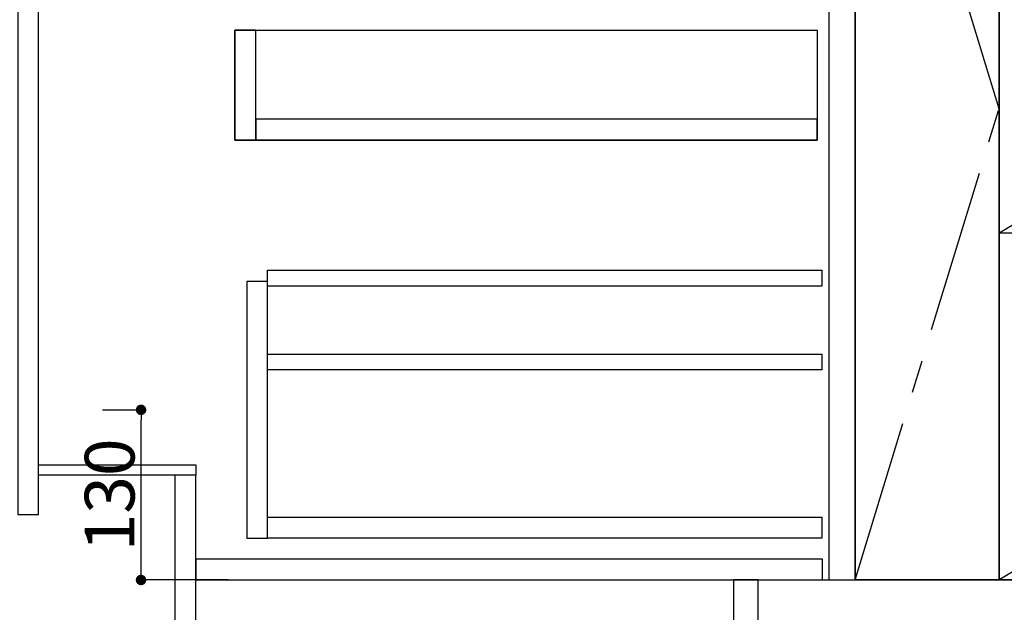
# Model space of a CAD drawing. Extents: x 27948 to 54421, y -33085 to -24215.
# Drawn here: x 29189 to 29941, y -31025 to -30572 of the extents above; entities that cross this region are included whole.
import ezdxf

# ---------------------------------------------------------------- set-up
doc = ezdxf.new("R2010")
doc.units = 0
doc.header["$LTSCALE"] = 50
doc.header["$MEASUREMENT"] = 0
doc.linetypes.add('CENTER', pattern=[2, 1.25, -0.25, 0.25, -0.25])
doc.linetypes.add('HIDDEN', pattern=[0.375, 0.25, -0.125])
doc.layers.get('0').update_dxf_attribs({"linetype": 'CONTINUOUS'})
doc.layers.get('DEFPOINTS').update_dxf_attribs({"color": 146, "linetype": 'CONTINUOUS'})
for name, color, linetype in [('120-キャビネット（外）', 7, 'CONTINUOUS'), ('121-キャビネット（中）', 253, 'HIDDEN'), ('122-扉', 6, 'CONTINUOUS'), ('123-扉向き', 231, 'CENTER')]:
    doc.layers.add(name, color=color, linetype=linetype)
doc.styles.add('KH001', font='txt')
doc.dimstyles.new('KH1xx015', dxfattribs={"dimscale": 10, "dimtxt": 3.8, "dimasz": 0.8, "dimexe": 0.3, "dimexo": 1.2, "dimgap": 0.5, "dimtad": 3, "dimdec": 1, "dimdsep": 46, "dimlunit": 6, "dimtxsty": 'KH001', "dimblk": 'DOT', "dimcen": 1, "dimdle": 1, "dimclrd": 256, "dimclre": 256, "dimclrt": 256, "dimadec": 0, "dimazin": 0, "dimtfac": 1, "dimtdec": 1, "dimtix": 1, "dimtmove": 2, "dimatfit": 3, "dimldrblk": 'CLOSEDBLANK', "dimfxl": 1, "dimtolj": 1, "dimtzin": 0, "dimlwd": -1, "dimlwe": -1, "dimarcsym": 0})

# ---------------------------------------------------------------- blocks, each defined once
blk = doc.blocks.new('_Dot')
at = {"color": 0, "linetype": 'ByBlock', "lineweight": -2}
blk.add_line((-0.5, 0), (-1, 0), dxfattribs=at)
at = {"color": 0, "linetype": 'ByBlock', "const_width": 0.5}
blk.add_lwpolyline([(-0.25, 0, 1), (0.25, 0, 1)], format="xyb", close=True, dxfattribs=at)
blk = doc.blocks.new('*D139')
at = {"layer": 'DEFPOINTS', "transparency": 16777216}
for p, q in [((29252.16, -30869.89), (29284.61, -30869.89)), ((29281.61, -30991.89), (29281.61, -30877.89)), ((29348.16, -30999.89), (29278.61, -30999.89))]:
    blk.add_line(p, q, dxfattribs=at)
at = {"layer": 'DEFPOINTS', "color": 0, "transparency": 16777216}
for p in [(29240.16, -30869.89), (29281.61, -30869.89), (29360.16, -30999.89)]:
    blk.add_point(p, dxfattribs=at)
at = {"layer": 'DEFPOINTS', "transparency": 16777216, "xscale": 8, "yscale": 8, "zscale": 8}
for p, rotation in [((29281.61, -30869.89), 90), ((29281.61, -30999.89), 270)]:
    blk.add_blockref('_Dot', p, dxfattribs=dict(at, rotation=rotation))
at = {"layer": 'DEFPOINTS', "transparency": 16777216, "insert": (29257.61, -30934.89), "char_height": 38, "attachment_point": 5, "rotation": 90, "style": 'KH001'}
blk.add_mtext('\\A1;130', dxfattribs=at)
blk = doc.blocks.new('_ClosedBlank')
at = {"color": 0, "linetype": 'ByBlock', "lineweight": -2}
for p, q in [((-1, 0.167), (0, 0)), ((-1, 0.167), (-1, -0.167)), ((0, 0), (-1, -0.167))]:
    blk.add_line(p, q, dxfattribs=at)
blk = doc.blocks.new('3段引出しW450_S')
at = {"layer": '120-キャビネット（外）'}
h = blk.add_hatch(dxfattribs=at)
h.set_pattern_fill('ANSI31', color=6, style=0)
h.set_pattern_definition([(45, (-181115.5809, -4354.45541), (-0.08838834765, 0.08838834765), [])])
h.paths.add_polyline_path([(135, 690), (315, 690), (315, 682.5), (135, 682.5)])
edge = h.paths.add_edge_path()
edge.add_line((135, 682.5), (465.41, 682.5))
h = blk.add_hatch(dxfattribs=at)
h.set_pattern_fill('ANSI31', color=6, style=0)
h.set_pattern_definition([(45, (-181115.5809, -4541.4554), (-0.08838834765, 0.08838834765), [])])
h.paths.add_polyline_path([(135, 503), (315, 503), (315, 495.5), (135, 495.5)])
edge = h.paths.add_edge_path()
edge.add_line((135, 495.5), (465.41, 495.5))
h = blk.add_hatch(dxfattribs=at)
h.set_pattern_fill('ANSI31', color=6, style=0)
h.set_pattern_definition([(45, (-181115.5809, -4809.45541), (-0.08838834765, 0.08838834765), [])])
h.paths.add_polyline_path([(135, 235), (315, 235), (315, 227.5), (135, 227.5)])
edge = h.paths.add_edge_path()
edge.add_line((135, 227.5), (465.41, 227.5))
at = {"layer": '120-キャビネット（外）', "color": 6}
for p, q in [((135, 690), (315, 690)), ((315, 682.5), (135, 682.5)), ((450, 533), (0, 533)), ((135, 503), (315, 503)), ((315, 495.5), (135, 495.5)), ((450, 265), (0, 265)), ((135, 235), (315, 235)), ((315, 227.5), (135, 227.5))]:
    blk.add_line(p, q, dxfattribs=at)
blk.add_lwpolyline([(450, 0), (0, 0), (0, 720), (450, 720)], close=True, dxfattribs=at)
at = {"layer": '120-キャビネット（外）', "color": 13, "ltscale": 4}
for centre in [(30.5, 431.5), (30.5, 431.5), (419.5, 431.5), (419.5, 431.5), (30.5, 166.5), (30.5, 166.5), (419.5, 166.5), (419.5, 166.5)]:
    blk.add_circle(centre, 5, dxfattribs=at)
at = {"layer": '121-キャビネット（中）', "color": 13, "ltscale": 4}
for points in [[(31, 645), (419, 645), (419, 561), (31, 561)], [(31, 428.9), (419, 428.9), (419, 296.9), (31, 296.9)], [(31, 163.9), (419, 163.9), (419, 31.9), (31, 31.9)]]:
    blk.add_lwpolyline(points, close=True, dxfattribs=at)
at = {"layer": '123-扉向き', "ltscale": 2}
for p, q in [((450, 720), (0, 533)), ((450, 533), (0, 265)), ((450, 266.5), (0, 0))]:
    blk.add_line(p, q, dxfattribs=at)

msp = doc.modelspace()

# ---------------------------------------------------------------- linework, layer by layer
at = {"layer": '120-キャビネット（外）', "color": 6}
msp.add_line((29827.37, -30279.89), (29827.37, -30999.89), dxfattribs=at)
for points in [[(29827.37, -30279.89), (29937.37, -30279.89), (29937.37, -30999.89), (29827.37, -30999.89)], [(31287.37, -30279.89), (29937.37, -30279.89), (29937.37, -30999.89), (31287.37, -30999.89)], [(29937.37, -30999.89), (29937.37, -30999.89), (29937.37, -30279.89), (29937.37, -30279.89)], [(29753.37, -30999.89), (31287.37, -30999.89), (31287.37, -31099.89), (29753.37, -31099.89)]]:
    msp.add_lwpolyline(points, close=True, dxfattribs=at)
at = {"layer": '121-キャビネット（中）', "linetype": 'Continuous'}
for points in [[(29827.37, -30466.89), (29807.37, -30466.89), (29807.37, -30999.89), (29827.37, -30999.89)], [(29369.37, -30579.89), (29353.37, -30579.89), (29353.37, -30663.89), (29369.37, -30663.89)], [(29798.37, -30663.89), (29353.37, -30663.89), (29353.37, -30579.89), (29798.37, -30579.89)], [(29369.37, -30663.89), (29798.37, -30663.89), (29798.37, -30647.89), (29369.37, -30647.89)], [(29378.37, -30771.89), (29362.37, -30771.89), (29362.37, -30967.89), (29378.37, -30967.89)], [(29378.37, -30951.89), (29801.87, -30951.89), (29801.87, -30967.89), (29378.37, -30967.89)]]:
    msp.add_lwpolyline(points, close=True, dxfattribs=at)
at = {"layer": '122-扉', "color": 253}
for points in [[(29203.37, -30279.89), (29187.37, -30279.89), (29187.37, -30949.89), (29203.37, -30949.89)], [(29323.37, -30911.89), (29323.37, -30919.89), (29203.37, -30919.89), (29203.37, -30911.89)], [(29323.37, -30919.89), (29307.37, -30919.89), (29307.37, -31099.89), (29323.37, -31099.89)], [(29753.37, -30999.89), (29734.37, -30999.89), (29734.37, -31099.89), (29753.37, -31099.89)]]:
    msp.add_lwpolyline(points, close=True, dxfattribs=at)
at = {"layer": '122-扉', "color": 253, "linetype": 'Continuous'}
for points in [[(29801.87, -30775.29), (29378.37, -30775.29), (29378.37, -30763.29), (29801.87, -30763.29)], [(29801.87, -30839.29), (29378.37, -30839.29), (29378.37, -30827.29), (29801.87, -30827.29)], [(29802.37, -30983.89), (29323.37, -30983.89), (29323.37, -30999.89), (29802.37, -30999.89)]]:
    msp.add_lwpolyline(points, close=True, dxfattribs=at)
at = {"layer": '123-扉向き', "ltscale": 2}
msp.add_lwpolyline([(29827.37, -30999.89), (29937.37, -30639.89), (29827.37, -30279.89)], dxfattribs=at)

# ---------------------------------------------------------------- block references
at = {"layer": '120-キャビネット（外）'}
msp.add_blockref('3段引出しW450_S', (29937.37, -30999.89), dxfattribs=at)

# ---------------------------------------------------------------- dimensions: what is measured, and where the dimension line sits
at = {"layer": 'DEFPOINTS'}
dim = msp.add_linear_dim(base=(29281.61, -30869.89), p1=(29360.16, -30999.89), p2=(29240.16, -30869.89), angle=90, dimstyle='KH1xx015', dxfattribs=at)
dim.commit()
dim.dimension.update_dxf_attribs({"geometry": '*D139', "text_midpoint": (29257.61, -30934.89)})

doc.saveas('drawing.dxf')
